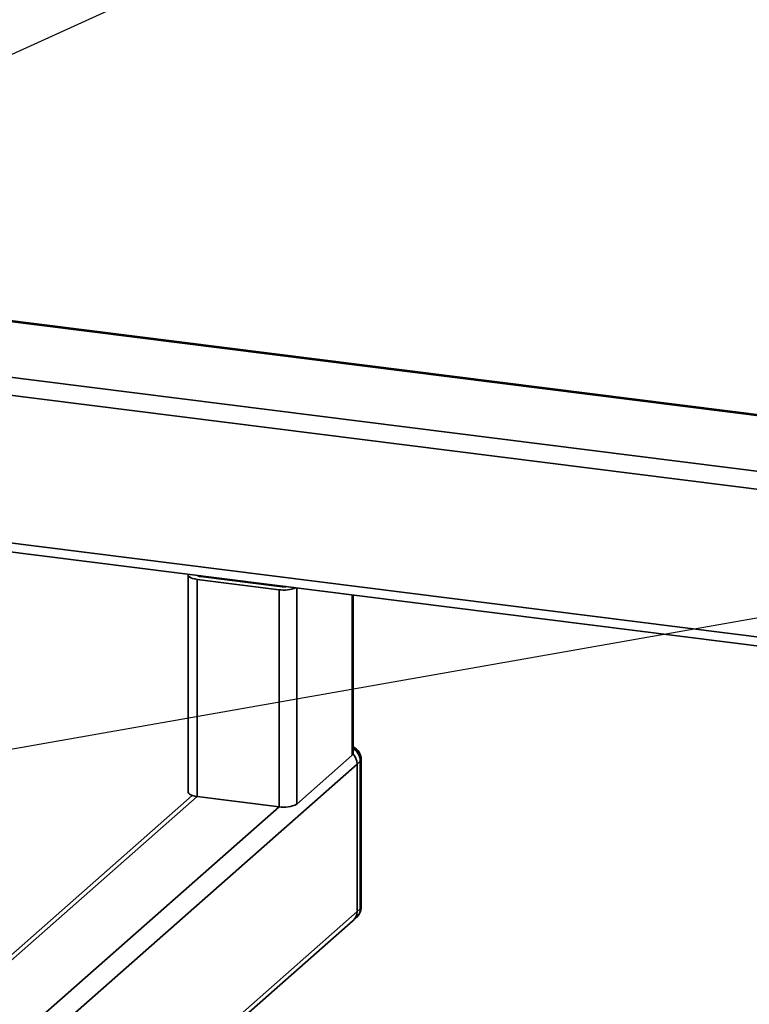
# Paper-space layout 'Blatt1' of a CAD drawing. Units: millimetres. Extents: x 0 to 6300, y 0 to 4455.
# Drawn here: x 4513 to 4711, y 3051 to 3318 of the extents above; entities that cross this region are included whole.
import ezdxf

# ---------------------------------------------------------------- set-up
doc = ezdxf.new("R2010")
doc.units = ezdxf.units.MM
doc.layers.add('1', color=7, linetype='Continuous')
doc.dimstyles.new('SLDDIMSTYLE2', dxfattribs={"dimtxt": 0.18, "dimasz": 12, "dimexe": 0, "dimexo": 0.0625, "dimgap": 0, "dimtad": 0, "dimtih": 1, "dimtoh": 1, "dimdec": 0, "dimrnd": 1e-09, "dimzin": 0, "dimdsep": 46, "dimtxsty": 'Standard', "dimblk1": 'DOT', "dimblk2": 'DOT', "dimsah": 1, "dimcen": 0.09, "dimadec": 0, "dimazin": 0, "dimtfac": 12, "dimtdec": 0, "dimtofl": 0, "dimtmove": 0, "dimatfit": 3, "dimldrblk": 'DOT', "dimfxl": 1, "dimfrac": 2, "dimtolj": 1, "dimtzin": 0, "dimarcsym": 0})
doc.dimstyles.new('SLDDIMSTYLE3', dxfattribs={"dimtxt": 0.18, "dimasz": 37.5, "dimexe": 0, "dimexo": 0.0625, "dimgap": 0, "dimtad": 0, "dimtih": 1, "dimtoh": 1, "dimdec": 0, "dimrnd": 1e-09, "dimzin": 0, "dimdsep": 46, "dimtxsty": 'Standard', "dimsah": 1, "dimcen": 0.09, "dimadec": 0, "dimazin": 0, "dimtfac": 37.5, "dimtdec": 0, "dimtofl": 0, "dimtmove": 0, "dimatfit": 3, "dimfxl": 1, "dimfrac": 2, "dimtolj": 1, "dimtzin": 0, "dimarcsym": 0})

# ---------------------------------------------------------------- blocks, each defined once
blk = doc.blocks.new('_Dot')
at = {"color": 0, "linetype": 'ByBlock', "lineweight": -2}
blk.add_line((-0.5, 0), (-1, 0), dxfattribs=at)
at = {"color": 0, "linetype": 'ByBlock', "const_width": 0.5}
blk.add_lwpolyline([(-0.25, 0, 1), (0.25, 0, 1)], format="xyb", close=True, dxfattribs=at)

psp = doc.layouts.new('Blatt1')

# ---------------------------------------------------------------- linework, layer by layer
at = {"color": 7, "linetype": 'Continuous', "lineweight": 35, "ltscale": 15}
for p, q in [((5138.16, 3157.344), (4347.667, 3256.937)), ((4347.667, 3256.693), (5137.917, 3157.13)), ((4351.143, 3241.11), (5122.891, 3143.879)), ((4452.021, 3223.529), (5118.058, 3139.616)), ((4504.808, 3176.809), (5078.303, 3104.555)), ((4504.808, 3174.365), (5075.878, 3102.417)), ((4559.062, 3167.302), (4559.062, 3108.376)), ((4561.643, 3167.154), (4561.643, 3167.205)), ((4562.37, 3166.912), (4584.586, 3164.113)), ((4561.486, 3166.132), (4583.702, 3163.333)), ((4561.486, 3107.207), (4561.486, 3166.132)), ((4576.669, 3165.11), (4576.669, 3165.312)), ((4578.28, 3164.907), (4578.28, 3165.109)), ((4583.702, 3104.408), (4583.702, 3163.333)), ((4588.536, 3105.135), (4588.536, 3163.817)), ((4603.562, 3118.387), (4603.562, 3161.924)), ((4603.804, 3118.829), (4603.804, 3161.893)), ((4515.746, 3037.405), (4604.888, 3116.021)), ((4603.562, 3118.387), (4588.536, 3105.135)), ((4605.772, 3116.8), (4604.888, 3116.021)), ((4604.888, 3075.951), (4604.888, 3116.021)), ((4605.772, 3076.731), (4605.772, 3116.8)), ((4606.014, 3077.173), (4606.014, 3117.242)), ((4560.152, 3107.495), (4510.915, 3064.072)), ((4510.915, 3062.607), (4561.486, 3107.207)), ((4561.486, 3107.207), (4583.702, 3104.408)), ((4504.747, 3034.776), (4583.702, 3104.408)), ((4568.119, 3043.524), (4604.888, 3075.951)), ((4604.888, 3075.951), (4605.772, 3076.731)), ((4568.685, 3042.559), (4603.86, 3073.581)), ((4603.86, 3073.581), (4604.744, 3074.36))]:
    psp.add_line(p, q, dxfattribs=at)
at = {"color": 7, "linetype": 'Continuous', "lineweight": 35, "ltscale": 15, "flags": 128}
for points in [[(4559.121, 3167.523), (4559.113, 3167.507), (4559.064, 3167.263), (4559.159, 3167.02), (4559.394, 3166.787), (4559.761, 3166.575), (4560.245, 3166.391), (4560.827, 3166.241), (4561.486, 3166.132)], [(4603.562, 3118.387), (4603.753, 3118.624), (4603.804, 3118.829)], [(4605.772, 3116.8), (4605.963, 3117.037), (4606.014, 3117.242)], [(4559.062, 3108.376), (4559.064, 3108.337), (4559.159, 3108.094), (4559.394, 3107.862), (4559.761, 3107.649), (4560.245, 3107.465), (4560.827, 3107.316), (4561.486, 3107.207)], [(4605.772, 3076.731), (4605.963, 3076.967), (4606.014, 3077.173)]]:
    psp.add_lwpolyline(points, dxfattribs=at)
at = {"color": 7, "linetype": 'Continuous', "lineweight": 35, "ltscale": 225}
for centre, radius, start, end in [((4562.349, 3168.019), 1.108, 226.8462, 271.07431), ((4585.028, 3167.422), 3.339, 262.4037, 282.74324), ((4585.071, 3171.401), 8.183, 260.37319, 292.74567), ((4600.853, 3115.961), 4.035, 0.84906, 43.2645), ((4600.836, 3115.954), 4.053, 0.94604, 43.16753), ((4602.264, 3117.242), 3.75, 0, 65.7484), ((4601.671, 3116.722), 4.101, 1.09789, 58.66269), ((4585.082, 3111.661), 7.383, 259.22613, 297.8883), ((4601.762, 3075.898), 3.126, 312.15804, 0.97766), ((4602.264, 3077.173), 3.75, 311.40962, 0), ((4602.646, 3076.677), 3.126, 312.15804, 0.97766)]:
    psp.add_arc(centre, radius, start, end, dxfattribs=at)

# ---------------------------------------------------------------- leaders
at = {"layer": '1', "ltscale": 15}
for points, dimstyle in [([(4332.236, 3227.145), (4884.466, 3478.635)], 'SLDDIMSTYLE3'), ([(4173.662, 3231.756), (4552.427, 3474.267)], 'SLDDIMSTYLE2'), ([(4484.762, 3115.454), (5421.516, 3280.577)], 'SLDDIMSTYLE2')]:
    psp.add_leader(points, dimstyle=dimstyle, dxfattribs=at)

doc.saveas('drawing.dxf')
